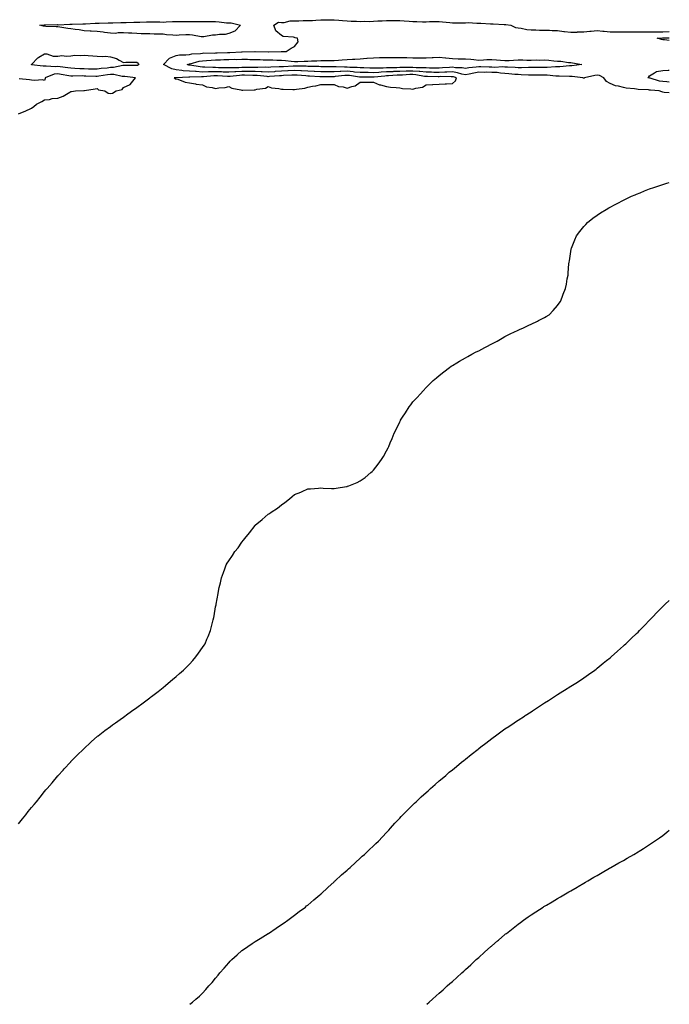
# Model space of a CAD drawing. Units: inches. Extents: x 986963 to 989603, y 7308458 to 7311098.
# Drawn here: x 989109 to 989603, y 7308458 to 7309206 of the extents above; entities that cross this region are included whole.
import ezdxf

# ---------------------------------------------------------------- set-up
doc = ezdxf.new("R2010")
doc.units = ezdxf.units.IN
doc.header["$MEASUREMENT"] = 0
doc.layers.add('Contour_98697308', color=7, linetype='Continuous', true_color=0x7b65df)

msp = doc.modelspace()

# ---------------------------------------------------------------- linework, layer by layer
at = {"layer": 'Contour_98697308'}
for points in [[(989268.05, 7309195.5, 3210), (989265.2, 7309194.77, 3210), (989261.03, 7309194.9, 3210), (989258.05, 7309194.42, 3210), (989255.75, 7309194.22, 3210), (989249.16, 7309193.03, 3210), (989248.05, 7309192.93, 3210), (989246.93, 7309193.04, 3210), (989240.55, 7309194.42, 3210), (989238.05, 7309194.63, 3210), (989235.46, 7309194.51, 3210), (989230.35, 7309194.22, 3210), (989228.05, 7309194.12, 3210), (989225.61, 7309194.36, 3210), (989220.79, 7309194.66, 3210), (989218.05, 7309194.98, 3210), (989214.94, 7309195.03, 3210), (989211.33, 7309195.2, 3210), (989208.05, 7309195.26, 3210), (989204.54, 7309195.43, 3210), (989201.53, 7309195.4, 3210), (989198.05, 7309195.58, 3210), (989194.23, 7309195.74, 3210), (989191.92, 7309195.79, 3210), (989188.05, 7309195.96, 3210), (989183.94, 7309196.03, 3210), (989181.83, 7309195.7, 3210), (989178.05, 7309195.78, 3210), (989173.62, 7309196.35, 3210), (989172.63, 7309196.5, 3210), (989168.05, 7309197.06, 3210), (989163.38, 7309197.25, 3210), (989162.56, 7309197.41, 3210), (989158.05, 7309197.66, 3210), (989154.4, 7309198.27, 3210), (989151.29, 7309198.68, 3210), (989148.05, 7309199.18, 3210), (989145.57, 7309199.44, 3210), (989139.52, 7309200.45, 3210), (989138.05, 7309200.62, 3210), (989136.76, 7309200.63, 3210), (989128.96, 7309201.01, 3210), (989128.05, 7309201.03, 3210), (989127.27, 7309201.14, 3210), (989124.42, 7309201.92, 3210), (989127.79, 7309202.18, 3210), (989128.05, 7309202.19, 3210), (989128.31, 7309202.18, 3210), (989137.66, 7309202.31, 3210), (989138.05, 7309202.29, 3210), (989138.42, 7309202.29, 3210), (989147.26, 7309202.71, 3210), (989148.05, 7309202.72, 3210), (989148.84, 7309202.71, 3210), (989156.97, 7309203, 3210), (989158.05, 7309202.99, 3210), (989159.14, 7309203.01, 3210), (989166.56, 7309203.41, 3210), (989168.05, 7309203.43, 3210), (989169.61, 7309203.48, 3210), (989176.28, 7309203.69, 3210), (989178.05, 7309203.75, 3210), (989179.76, 7309203.63, 3210), (989185.96, 7309204.01, 3210), (989188.05, 7309203.9, 3210), (989190.1, 7309203.97, 3210), (989195.87, 7309204.1, 3210), (989198.05, 7309204.19, 3210), (989200.34, 7309204.21, 3210), (989205.55, 7309204.42, 3210), (989208.05, 7309204.45, 3210), (989210.52, 7309204.39, 3210), (989215.61, 7309204.36, 3210), (989218.05, 7309204.31, 3210), (989220.53, 7309204.4, 3210), (989225.32, 7309204.65, 3210), (989228.05, 7309204.74, 3210), (989230.86, 7309204.73, 3210), (989235.31, 7309204.66, 3210), (989238.05, 7309204.66, 3210), (989240.8, 7309204.67, 3210), (989245.34, 7309204.63, 3210), (989248.05, 7309204.65, 3210), (989250.76, 7309204.63, 3210), (989255.34, 7309204.63, 3210), (989258.05, 7309204.61, 3210), (989260.61, 7309204.48, 3210), (989266.25, 7309203.72, 3210), (989268.05, 7309203.61, 3210), (989269.85, 7309203.72, 3210), (989276.88, 7309201.92, 3210), (989272.66, 7309197.31, 3210)], [(989198.05, 7309171.17, 3210), (989197.34, 7309171.21, 3210), (989188.72, 7309171.25, 3210), (989188.05, 7309171.29, 3210), (989187.42, 7309171.3, 3210), (989180.31, 7309169.66, 3210), (989178.05, 7309169.68, 3210), (989175.48, 7309169.35, 3210), (989171.02, 7309168.95, 3210), (989168.05, 7309168.53, 3210), (989164.72, 7309168.59, 3210), (989161.41, 7309168.56, 3210), (989158.05, 7309168.62, 3210), (989154.86, 7309168.73, 3210), (989150.88, 7309169.09, 3210), (989148.05, 7309169.2, 3210), (989145.68, 7309169.55, 3210), (989139.81, 7309170.16, 3210), (989138.05, 7309170.4, 3210), (989136.33, 7309170.2, 3210), (989129.09, 7309170.88, 3210), (989128.05, 7309170.68, 3210), (989126.88, 7309170.75, 3210), (989118.07, 7309171.9, 3210), (989118.05, 7309171.9, 3210), (989118.04, 7309171.91, 3210), (989117.96, 7309171.92, 3210), (989117.95, 7309172.02, 3210), (989118.05, 7309172.08, 3210), (989122.81, 7309177.16, 3210), (989123.7, 7309177.57, 3210), (989128.05, 7309180.1, 3210), (989129.77, 7309180.2, 3210), (989134.47, 7309178.34, 3210), (989138.05, 7309178.41, 3210), (989141.14, 7309178.83, 3210), (989144.54, 7309178.41, 3210), (989148.05, 7309178.71, 3210), (989150.96, 7309179.01, 3210), (989155.03, 7309178.9, 3210), (989158.05, 7309179.16, 3210), (989161.02, 7309178.95, 3210), (989164.69, 7309178.56, 3210), (989168.05, 7309178.37, 3210), (989171.86, 7309178.11, 3210), (989174.39, 7309178.26, 3210), (989178.05, 7309177.96, 3210), (989182.68, 7309176.55, 3210), (989184.61, 7309175.36, 3210), (989188.05, 7309173.65, 3210), (989189.84, 7309173.71, 3210), (989196.19, 7309173.78, 3210), (989198.05, 7309173.83, 3210), (989199.25, 7309173.12, 3210), (989199.54, 7309171.92, 3210), (989198.69, 7309171.28, 3210)], [(989528.05, 7309171.01, 3209), (989527.11, 7309170.98, 3209), (989519.63, 7309170.34, 3209), (989518.05, 7309170.29, 3209), (989516.44, 7309170.31, 3209), (989510.18, 7309169.79, 3209), (989508.05, 7309169.82, 3209), (989505.94, 7309169.81, 3209), (989500.3, 7309169.67, 3209), (989498.05, 7309169.65, 3209), (989495.81, 7309169.68, 3209), (989490.5, 7309169.47, 3209), (989488.05, 7309169.49, 3209), (989485.78, 7309169.65, 3209), (989480.04, 7309169.93, 3209), (989478.05, 7309170.07, 3209), (989476.32, 7309170.19, 3209), (989470.11, 7309169.86, 3209), (989468.05, 7309169.97, 3209), (989466.12, 7309169.99, 3209), (989459.76, 7309170.21, 3209), (989458.05, 7309170.23, 3209), (989456.06, 7309169.93, 3209), (989450.55, 7309169.42, 3209), (989448.05, 7309168.99, 3209), (989445.59, 7309169.46, 3209), (989440.39, 7309169.58, 3209), (989438.05, 7309169.92, 3209), (989435.96, 7309169.83, 3209), (989430.6, 7309169.37, 3209), (989428.05, 7309169.27, 3209), (989425.43, 7309169.3, 3209), (989420.62, 7309169.35, 3209), (989418.05, 7309169.38, 3209), (989415.74, 7309169.61, 3209), (989410.4, 7309169.57, 3209), (989408.05, 7309169.75, 3209), (989405.82, 7309169.69, 3209), (989400.23, 7309169.74, 3209), (989398.05, 7309169.67, 3209), (989395.73, 7309169.6, 3209), (989390.43, 7309169.54, 3209), (989388.05, 7309169.45, 3209), (989385.45, 7309169.32, 3209), (989380.64, 7309169.33, 3209), (989378.05, 7309169.2, 3209), (989375.36, 7309169.23, 3209), (989370.6, 7309169.37, 3209), (989368.05, 7309169.41, 3209), (989365.76, 7309169.63, 3209), (989360.15, 7309169.82, 3209), (989358.05, 7309170, 3209), (989356.06, 7309169.93, 3209), (989349.74, 7309170.23, 3209), (989348.05, 7309170.16, 3209), (989346.3, 7309170.17, 3209), (989339.62, 7309170.35, 3209), (989338.05, 7309170.36, 3209), (989336.55, 7309170.42, 3209), (989329.41, 7309170.56, 3209), (989328.05, 7309170.61, 3209), (989326.81, 7309170.68, 3209), (989319.16, 7309170.81, 3209), (989318.05, 7309170.87, 3209), (989316.93, 7309170.8, 3209), (989309.64, 7309170.33, 3209), (989308.05, 7309170.25, 3209), (989306.28, 7309170.15, 3209), (989300, 7309169.97, 3209), (989298.05, 7309169.86, 3209), (989296.07, 7309169.94, 3209), (989290.21, 7309169.76, 3209), (989288.05, 7309169.84, 3209), (989285.98, 7309169.85, 3209), (989280.26, 7309169.71, 3209), (989278.05, 7309169.72, 3209), (989275.72, 7309169.59, 3209), (989270.39, 7309169.58, 3209), (989268.05, 7309169.42, 3209), (989265.66, 7309169.53, 3209), (989260.35, 7309169.62, 3209), (989258.05, 7309169.7, 3209), (989255.8, 7309169.67, 3209), (989249.9, 7309170.07, 3209), (989248.05, 7309170.05, 3209), (989246.29, 7309170.16, 3209), (989238.39, 7309171.58, 3209), (989238.05, 7309171.61, 3209), (989237.76, 7309171.63, 3209), (989236.49, 7309171.92, 3209), (989237.62, 7309172.35, 3209), (989238.05, 7309172.42, 3209), (989238.67, 7309172.54, 3209), (989245.51, 7309174.46, 3209), (989248.05, 7309174.87, 3209), (989251.17, 7309175.04, 3209), (989254.56, 7309175.41, 3209), (989258.05, 7309175.57, 3209), (989261.8, 7309175.67, 3209), (989264.23, 7309175.74, 3209), (989268.05, 7309175.85, 3209), (989272.09, 7309175.96, 3209), (989274.02, 7309175.95, 3209), (989278.05, 7309176.07, 3209), (989282.16, 7309176.03, 3209), (989284.03, 7309175.94, 3209), (989288.05, 7309175.9, 3209), (989291.92, 7309175.79, 3209), (989294.31, 7309175.66, 3209), (989298.05, 7309175.54, 3209), (989301.59, 7309175.46, 3209), (989304.68, 7309175.29, 3209), (989308.05, 7309175.21, 3209), (989311.18, 7309175.05, 3209), (989315.5, 7309174.47, 3209), (989318.05, 7309174.32, 3209), (989320.48, 7309174.35, 3209), (989325.44, 7309174.53, 3209), (989328.05, 7309174.57, 3209), (989330.83, 7309174.7, 3209), (989335.09, 7309174.88, 3209), (989338.05, 7309175.03, 3209), (989341.14, 7309175.01, 3209), (989344.8, 7309175.17, 3209), (989348.05, 7309175.15, 3209), (989351.48, 7309175.35, 3209), (989354.36, 7309175.61, 3209), (989358.05, 7309175.81, 3209), (989362.18, 7309176.05, 3209), (989363.81, 7309176.16, 3209), (989368.05, 7309176.41, 3209), (989372.91, 7309176.78, 3209), (989373.18, 7309176.79, 3209), (989378.05, 7309177.18, 3209), (989382.73, 7309177.24, 3209), (989383.39, 7309177.26, 3209), (989388.05, 7309177.32, 3209), (989392.6, 7309177.37, 3209), (989393.54, 7309177.41, 3209), (989398.05, 7309177.46, 3209), (989402.67, 7309177.3, 3209), (989403.37, 7309177.24, 3209), (989408.05, 7309177.11, 3209), (989412.88, 7309177.09, 3209), (989413.23, 7309177.1, 3209), (989418.05, 7309177.09, 3209), (989422.71, 7309177.26, 3209), (989423.43, 7309177.3, 3209), (989428.05, 7309177.49, 3209), (989432.94, 7309177.03, 3209), (989433.16, 7309177.03, 3209), (989438.05, 7309176.49, 3209), (989442.51, 7309176.38, 3209), (989443.55, 7309176.42, 3209), (989448.05, 7309176.32, 3209), (989452.18, 7309176.05, 3209), (989454.26, 7309175.71, 3209), (989458.05, 7309175.41, 3209), (989461.65, 7309175.52, 3209), (989464.25, 7309175.72, 3209), (989468.05, 7309175.83, 3209), (989471.68, 7309175.55, 3209), (989474.71, 7309175.26, 3209), (989478.05, 7309175, 3209), (989481.32, 7309175.19, 3209), (989484.53, 7309175.44, 3209), (989488.05, 7309175.63, 3209), (989491.71, 7309175.58, 3209), (989494.56, 7309175.41, 3209), (989498.05, 7309175.37, 3209), (989501.65, 7309175.52, 3209), (989504.56, 7309175.41, 3209), (989508.05, 7309175.58, 3209), (989511.49, 7309175.36, 3209), (989515.12, 7309174.85, 3209), (989518.05, 7309174.63, 3209), (989520.59, 7309174.46, 3209), (989526.35, 7309173.62, 3209), (989528.05, 7309173.49, 3209), (989529.42, 7309173.29, 3209), (989536.55, 7309171.92, 3209), (989528.96, 7309171.01, 3209)], [(989438.05, 7309157.55, 3211), (989440.38, 7309159.59, 3211), (989441.18, 7309161.92, 3211), (989438.78, 7309162.65, 3211), (989438.05, 7309162.76, 3211), (989437.24, 7309162.73, 3211), (989428.92, 7309162.79, 3211), (989428.05, 7309162.76, 3211), (989427.2, 7309162.77, 3211), (989419.02, 7309162.89, 3211), (989418.05, 7309162.9, 3211), (989416.97, 7309163, 3211), (989410.33, 7309164.2, 3211), (989408.05, 7309164.37, 3211), (989405.66, 7309164.31, 3211), (989400.07, 7309163.94, 3211), (989398.05, 7309163.88, 3211), (989396.16, 7309163.81, 3211), (989389.51, 7309163.38, 3211), (989388.05, 7309163.33, 3211), (989386.71, 7309163.26, 3211), (989378.53, 7309162.4, 3211), (989378.05, 7309162.37, 3211), (989377.59, 7309162.38, 3211), (989368.53, 7309162.4, 3211), (989368.05, 7309162.4, 3211), (989367.51, 7309162.46, 3211), (989359.71, 7309163.58, 3211), (989358.05, 7309163.72, 3211), (989356.3, 7309163.67, 3211), (989348.94, 7309162.81, 3211), (989348.05, 7309162.78, 3211), (989347.19, 7309162.78, 3211), (989338.82, 7309162.69, 3211), (989338.05, 7309162.69, 3211), (989337.24, 7309162.73, 3211), (989329.34, 7309163.21, 3211), (989328.05, 7309163.26, 3211), (989326.64, 7309163.33, 3211), (989320.01, 7309163.88, 3211), (989318.05, 7309163.98, 3211), (989316.1, 7309163.87, 3211), (989309.73, 7309163.6, 3211), (989308.05, 7309163.51, 3211), (989306.54, 7309163.43, 3211), (989298.96, 7309162.83, 3211), (989298.05, 7309162.78, 3211), (989297.16, 7309162.81, 3211), (989289.71, 7309163.58, 3211), (989288.05, 7309163.64, 3211), (989286.32, 7309163.65, 3211), (989279.96, 7309163.83, 3211), (989278.05, 7309163.83, 3211), (989276.23, 7309163.74, 3211), (989268.99, 7309162.86, 3211), (989268.05, 7309162.79, 3211), (989267.14, 7309162.83, 3211), (989259.46, 7309163.33, 3211), (989258.05, 7309163.38, 3211), (989256.6, 7309163.37, 3211), (989248.73, 7309162.6, 3211), (989248.05, 7309162.59, 3211), (989247.34, 7309162.63, 3211), (989238.41, 7309162.28, 3211), (989238.05, 7309162.31, 3211), (989237.62, 7309162.35, 3211), (989228.13, 7309162, 3211), (989228.05, 7309162, 3211), (989227.95, 7309162.02, 3211), (989226.56, 7309161.92, 3211), (989227.37, 7309161.24, 3211), (989228.05, 7309161.07, 3211), (989229.18, 7309160.79, 3211), (989234.81, 7309158.68, 3211), (989238.05, 7309158.08, 3211), (989242.74, 7309157.23, 3211), (989243.21, 7309157.08, 3211), (989248.05, 7309156.48, 3211), (989251.11, 7309154.98, 3211), (989255.39, 7309154.58, 3211), (989258.05, 7309153.82, 3211), (989260.43, 7309154.3, 3211), (989265.34, 7309154.63, 3211), (989268.05, 7309155.43, 3211), (989270.24, 7309154.11, 3211), (989277.15, 7309152.82, 3211), (989278.05, 7309152.5, 3211), (989278.67, 7309152.55, 3211), (989287.23, 7309152.74, 3211), (989288.05, 7309152.81, 3211), (989289.34, 7309153.21, 3211), (989295.89, 7309154.08, 3211), (989298.05, 7309155.21, 3211), (989300.45, 7309154.32, 3211), (989306.1, 7309153.87, 3211), (989308.05, 7309153.39, 3211), (989309.37, 7309153.24, 3211), (989316.82, 7309153.15, 3211), (989318.05, 7309153.02, 3211), (989319.49, 7309153.36, 3211), (989325.84, 7309154.13, 3211), (989328.05, 7309154.79, 3211), (989331.69, 7309155.56, 3211), (989334.11, 7309155.86, 3211), (989338.05, 7309156.91, 3211), (989342.96, 7309156.83, 3211), (989343.13, 7309156.84, 3211), (989348.05, 7309156.76, 3211), (989351.41, 7309155.28, 3211), (989355.03, 7309154.94, 3211), (989358.05, 7309154.13, 3211), (989361.53, 7309155.4, 3211), (989364.11, 7309155.86, 3211), (989368.05, 7309158.49, 3211), (989371.38, 7309158.59, 3211), (989374.76, 7309158.63, 3211), (989378.05, 7309158.73, 3211), (989382.72, 7309156.59, 3211), (989383.45, 7309156.52, 3211), (989388.05, 7309155.25, 3211), (989390.88, 7309154.75, 3211), (989395.37, 7309154.6, 3211), (989398.05, 7309154.23, 3211), (989400.04, 7309153.91, 3211), (989406.39, 7309153.58, 3211), (989408.05, 7309153.36, 3211), (989410.22, 7309154.09, 3211), (989415.23, 7309154.74, 3211), (989418.05, 7309156.55, 3211), (989422.94, 7309156.81, 3211), (989423.16, 7309156.81, 3211), (989428.05, 7309157.1, 3211), (989432.66, 7309157.31, 3211), (989433.48, 7309157.35, 3211)]]:
    msp.add_polyline3d(points, close=True, dxfattribs=at)
for points in [[(989603, 7309150.54, 3210), (989599.09, 7309150.88, 3210), (989598.05, 7309150.99, 3210), (989597.29, 7309151.16, 3210), (989595.38, 7309151.92, 3210), (989588.65, 7309152.52, 3210), (989588.05, 7309152.65, 3210), (989587.24, 7309152.73, 3210), (989579.23, 7309153.1, 3210), (989578.05, 7309153.24, 3210), (989576.42, 7309153.55, 3210), (989570.24, 7309154.11, 3210), (989568.05, 7309154.65, 3210), (989564.29, 7309155.68, 3210), (989562.06, 7309155.93, 3210), (989558.05, 7309157.64, 3210), (989555.29, 7309159.16, 3210), (989553.27, 7309161.92, 3210), (989549.81, 7309163.68, 3210), (989548.05, 7309163.89, 3210), (989546.31, 7309163.66, 3210), (989538.61, 7309161.92, 3210), (989538.31, 7309161.66, 3210), (989538.05, 7309161.58, 3210), (989537.79, 7309161.66, 3210), (989537.19, 7309161.92, 3210), (989529.15, 7309163.02, 3210), (989528.05, 7309163.03, 3210), (989526.98, 7309162.99, 3210), (989519.3, 7309163.17, 3210), (989518.05, 7309163.14, 3210), (989516.82, 7309163.15, 3210), (989510, 7309163.87, 3210), (989508.05, 7309163.89, 3210), (989506.09, 7309163.88, 3210), (989500.08, 7309163.95, 3210), (989498.05, 7309163.94, 3210), (989496.01, 7309163.96, 3210), (989490.43, 7309164.3, 3210), (989488.05, 7309164.32, 3210), (989485.45, 7309164.52, 3210), (989481.09, 7309164.96, 3210), (989478.05, 7309165.17, 3210), (989474.56, 7309165.41, 3210), (989471.98, 7309165.85, 3210), (989468.05, 7309166.05, 3210), (989463.89, 7309166.08, 3210), (989462.18, 7309166.05, 3210), (989458.05, 7309166.08, 3210), (989454.43, 7309165.54, 3210), (989450.85, 7309164.72, 3210), (989448.05, 7309164.23, 3210), (989445.19, 7309164.78, 3210), (989441.91, 7309165.78, 3210), (989438.05, 7309166.33, 3210), (989433.81, 7309166.16, 3210), (989432.31, 7309166.18, 3210), (989428.05, 7309166.01, 3210), (989423.91, 7309166.06, 3210), (989422.22, 7309166.09, 3210), (989418.05, 7309166.14, 3210), (989413.38, 7309166.59, 3210), (989412.82, 7309166.69, 3210), (989408.05, 7309167.07, 3210), (989403.06, 7309166.93, 3210), (989403.04, 7309166.93, 3210), (989398.05, 7309166.78, 3210), (989393.36, 7309166.61, 3210), (989392.7, 7309166.57, 3210), (989388.05, 7309166.39, 3210), (989383.79, 7309166.18, 3210), (989382.13, 7309166, 3210), (989378.05, 7309165.79, 3210), (989374.12, 7309165.85, 3210), (989371.98, 7309165.85, 3210), (989368.05, 7309165.9, 3210), (989363.65, 7309166.32, 3210), (989362.6, 7309166.47, 3210), (989358.05, 7309166.86, 3210), (989353.26, 7309166.71, 3210), (989352.78, 7309166.65, 3210), (989348.05, 7309166.47, 3210), (989343.47, 7309166.5, 3210), (989342.62, 7309166.49, 3210), (989338.05, 7309166.53, 3210), (989333.25, 7309166.72, 3210), (989332.87, 7309166.74, 3210), (989328.05, 7309166.94, 3210), (989323.31, 7309167.18, 3210), (989322.78, 7309167.19, 3210), (989318.05, 7309167.42, 3210), (989313.29, 7309167.16, 3210), (989312.84, 7309167.13, 3210), (989308.05, 7309166.88, 3210), (989303.34, 7309166.63, 3210), (989302.71, 7309166.58, 3210), (989298.05, 7309166.31, 3210), (989293.47, 7309166.5, 3210), (989292.71, 7309166.58, 3210), (989288.05, 7309166.74, 3210), (989283.22, 7309166.75, 3210), (989282.89, 7309166.76, 3210), (989278.05, 7309166.78, 3210), (989273.46, 7309166.51, 3210), (989272.53, 7309166.4, 3210), (989268.05, 7309166.11, 3210), (989263.67, 7309166.3, 3210), (989262.49, 7309166.36, 3210), (989258.05, 7309166.55, 3210), (989253.49, 7309166.48, 3210), (989252.52, 7309166.39, 3210), (989248.05, 7309166.31, 3210), (989243.35, 7309166.62, 3210), (989242.72, 7309166.59, 3210), (989238.05, 7309166.96, 3210), (989233.47, 7309167.34, 3210), (989232.38, 7309167.59, 3210), (989228.05, 7309168.07, 3210), (989224.77, 7309168.64, 3210), (989218.44, 7309171.92, 3210), (989222.74, 7309176.61, 3210), (989223.02, 7309176.95, 3210), (989223.08, 7309176.95, 3210), (989228.05, 7309178.75, 3210), (989230.64, 7309179.33, 3210), (989235.41, 7309179.28, 3210), (989238.05, 7309179.68, 3210), (989239.92, 7309180.05, 3210), (989246.64, 7309180.51, 3210), (989248.05, 7309180.74, 3210), (989249.17, 7309180.8, 3210), (989256.86, 7309180.73, 3210), (989258.05, 7309180.79, 3210), (989259.15, 7309180.82, 3210), (989267.16, 7309181.03, 3210), (989268.05, 7309181.06, 3210), (989268.89, 7309181.08, 3210), (989277.75, 7309181.62, 3210), (989278.05, 7309181.63, 3210), (989278.34, 7309181.63, 3210), (989287.96, 7309181.83, 3210), (989288.14, 7309181.83, 3210), (989297.89, 7309181.76, 3210), (989298.05, 7309181.76, 3210), (989298.22, 7309181.75, 3210), (989307.95, 7309181.82, 3210), (989308.05, 7309181.82, 3210), (989308.15, 7309181.82, 3210), (989311.74, 7309181.92, 3210), (989315.47, 7309184.5, 3210), (989318.05, 7309185.82, 3210), (989320.83, 7309189.14, 3210), (989320.41, 7309191.92, 3210), (989318.52, 7309192.39, 3210), (989318.05, 7309192.5, 3210), (989317.2, 7309192.77, 3210), (989309.31, 7309193.18, 3210), (989308.05, 7309194.07, 3210), (989303.86, 7309197.73, 3210), (989302.26, 7309201.92, 3210), (989305.89, 7309204.08, 3210), (989308.05, 7309204.01, 3210), (989310.13, 7309204, 3210), (989314.78, 7309205.19, 3210), (989318.05, 7309205.18, 3210), (989321.28, 7309205.15, 3210), (989324.57, 7309205.4, 3210), (989328.05, 7309205.37, 3210), (989331.6, 7309205.47, 3210), (989334.16, 7309205.81, 3210), (989338.05, 7309205.9, 3210), (989342.13, 7309206, 3210), (989344.01, 7309205.96, 3210), (989348.05, 7309206.07, 3210), (989351.74, 7309205.61, 3210), (989354.44, 7309205.53, 3210), (989358.05, 7309205.16, 3210), (989361.13, 7309205, 3210), (989365.05, 7309204.92, 3210), (989368.05, 7309204.77, 3210), (989371.1, 7309204.97, 3210), (989375.16, 7309204.81, 3210), (989378.05, 7309205.05, 3210), (989381.35, 7309205.22, 3210), (989384.78, 7309205.19, 3210), (989388.05, 7309205.37, 3210), (989391.48, 7309205.35, 3210), (989394.57, 7309205.4, 3210), (989398.05, 7309205.38, 3210), (989401.43, 7309205.3, 3210), (989405.07, 7309204.9, 3210), (989408.05, 7309204.82, 3210), (989410.93, 7309204.8, 3210), (989415.41, 7309204.56, 3210), (989418.05, 7309204.54, 3210), (989420.75, 7309204.62, 3210), (989425.36, 7309204.61, 3210), (989428.05, 7309204.68, 3210), (989430.65, 7309204.52, 3210), (989436.15, 7309203.82, 3210), (989438.05, 7309203.69, 3210), (989439.79, 7309203.66, 3210), (989446.21, 7309203.76, 3210), (989448.05, 7309203.73, 3210), (989449.97, 7309203.84, 3210), (989456.61, 7309203.36, 3210), (989458.05, 7309203.47, 3210), (989459.59, 7309203.46, 3210), (989466.93, 7309203.04, 3210), (989468.05, 7309203.03, 3210), (989469.1, 7309202.97, 3210), (989477.5, 7309202.47, 3210), (989478.05, 7309202.44, 3210), (989478.64, 7309202.51, 3210), (989482.39, 7309201.92, 3210), (989486.16, 7309200.03, 3210), (989488.05, 7309199.85, 3210), (989490.28, 7309199.69, 3210), (989494.76, 7309198.63, 3210), (989498.05, 7309198.46, 3210), (989501.59, 7309198.38, 3210), (989504.29, 7309198.16, 3210), (989508.05, 7309198.08, 3210), (989511.9, 7309198.07, 3210), (989513.97, 7309197.84, 3210), (989518.05, 7309197.84, 3210), (989522.81, 7309197.16, 3210), (989523.19, 7309197.06, 3210), (989528.05, 7309196.57, 3210), (989532.83, 7309196.7, 3210), (989533.25, 7309196.72, 3210), (989538.05, 7309196.85, 3210), (989542.64, 7309197.33, 3210), (989543.48, 7309197.35, 3210), (989548.05, 7309197.76, 3210), (989552.57, 7309197.4, 3210), (989553.44, 7309197.31, 3210), (989558.05, 7309196.96, 3210), (989563.01, 7309196.96, 3210), (989563.08, 7309196.95, 3210), (989568.05, 7309196.95, 3210), (989572.99, 7309196.86, 3210), (989573.11, 7309196.86, 3210), (989578.05, 7309196.77, 3210), (989582.89, 7309196.76, 3210), (989583.19, 7309196.78, 3210), (989588.05, 7309196.77, 3210), (989592.92, 7309196.79, 3210), (989593.17, 7309196.8, 3210), (989598.05, 7309196.82, 3210), (989602.87, 7309197.1, 3210), (989603, 7309197.11, 3210)], [(989603, 7309190.22, 3209), (989599.28, 7309190.69, 3209), (989598.05, 7309190.86, 3209), (989597.14, 7309191.01, 3209), (989593.85, 7309191.92, 3209), (989597.8, 7309192.17, 3209), (989598.05, 7309192.17, 3209), (989598.32, 7309192.19, 3209), (989603, 7309192.34, 3209)], [(989603, 7309158.69, 3209), (989601.13, 7309158.84, 3209), (989598.05, 7309159.01, 3209), (989595.58, 7309159.45, 3209), (989588.32, 7309161.65, 3209), (989588.05, 7309161.71, 3209), (989587.85, 7309161.72, 3209), (989586.71, 7309161.92, 3209), (989587.37, 7309162.6, 3209), (989588.05, 7309163.37, 3209), (989591.77, 7309165.64, 3209), (989593.15, 7309166.82, 3209), (989598.05, 7309167.51, 3209), (989602.18, 7309167.79, 3209), (989603, 7309167.77, 3209)], [(989108.05, 7309134.61, 3211), (989112.52, 7309136.39, 3211), (989113.29, 7309136.68, 3211), (989118.05, 7309138.78, 3211), (989119.87, 7309140.1, 3211), (989121.88, 7309141.92, 3211), (989125.96, 7309144.01, 3211), (989128.05, 7309145.07, 3211), (989131.63, 7309145.5, 3211), (989133.77, 7309146.2, 3211), (989138.05, 7309146.49, 3211), (989142.11, 7309147.86, 3211), (989147.12, 7309150.99, 3211), (989148.05, 7309151.48, 3211), (989148.43, 7309151.54, 3211), (989151.38, 7309151.92, 3211), (989157.73, 7309152.24, 3211), (989158.05, 7309152.23, 3211), (989158.45, 7309152.32, 3211), (989166.55, 7309153.42, 3211), (989168.05, 7309153.84, 3211), (989169.03, 7309152.9, 3211), (989173.69, 7309151.92, 3211), (989176.44, 7309150.31, 3211), (989178.05, 7309149.96, 3211), (989179.63, 7309150.34, 3211), (989182.41, 7309151.92, 3211), (989187, 7309152.97, 3211), (989188.05, 7309154.52, 3211), (989193.03, 7309156.94, 3211), (989197.04, 7309161.92, 3211), (989188.97, 7309162.84, 3211), (989188.05, 7309162.89, 3211), (989187.07, 7309162.9, 3211), (989180.63, 7309164.5, 3211), (989178.05, 7309164.52, 3211), (989175.76, 7309164.21, 3211), (989169.17, 7309163.04, 3211), (989168.05, 7309162.89, 3211), (989167.06, 7309162.91, 3211), (989159.4, 7309163.27, 3211), (989158.05, 7309163.29, 3211), (989156.63, 7309163.34, 3211), (989149.35, 7309163.22, 3211), (989148.05, 7309163.28, 3211), (989146.47, 7309163.5, 3211), (989140.67, 7309164.54, 3211), (989138.05, 7309164.89, 3211), (989135.38, 7309164.59, 3211), (989128.33, 7309161.92, 3211), (989128.49, 7309161.48, 3211), (989128.05, 7309159.87, 3211), (989126.39, 7309160.26, 3211), (989120.2, 7309159.77, 3211), (989118.05, 7309160.06, 3211), (989116.42, 7309160.29, 3211), (989108.76, 7309161.21, 3211)], [(989108.05, 7308595.1, 3210), (989111.09, 7308598.88, 3210), (989113.64, 7308601.92, 3210), (989115.58, 7308604.39, 3210), (989118.05, 7308607.43, 3210), (989120.05, 7308609.92, 3210), (989121.72, 7308611.92, 3210), (989124.53, 7308615.44, 3210), (989128.05, 7308619.67, 3210), (989129.05, 7308620.92, 3210), (989129.93, 7308621.92, 3210), (989133.67, 7308626.3, 3210), (989138.05, 7308631.47, 3210), (989138.26, 7308631.71, 3210), (989138.43, 7308631.92, 3210), (989142.05, 7308635.92, 3210), (989143, 7308636.97, 3210), (989147.65, 7308641.92, 3210), (989147.84, 7308642.13, 3210), (989148.05, 7308642.35, 3210), (989152.74, 7308647.23, 3210), (989157.62, 7308651.92, 3210), (989157.84, 7308652.13, 3210), (989158.05, 7308652.32, 3210), (989163, 7308656.97, 3210), (989163.76, 7308657.63, 3210), (989168.05, 7308661.37, 3210), (989168.34, 7308661.63, 3210), (989168.69, 7308661.92, 3210), (989173.91, 7308666.06, 3210), (989178.05, 7308669.17, 3210), (989179.62, 7308670.35, 3210), (989181.89, 7308671.92, 3210), (989185.5, 7308674.47, 3210), (989188.05, 7308676.23, 3210), (989191.29, 7308678.68, 3210), (989195.82, 7308681.92, 3210), (989197.13, 7308682.84, 3210), (989198.05, 7308683.48, 3210), (989202.91, 7308687.06, 3210), (989204.05, 7308687.92, 3210), (989208.05, 7308690.95, 3210), (989208.59, 7308691.38, 3210), (989209.3, 7308691.92, 3210), (989214.23, 7308695.74, 3210), (989218.05, 7308698.75, 3210), (989219.83, 7308700.14, 3210), (989222.07, 7308701.92, 3210), (989225.32, 7308704.65, 3210), (989228.05, 7308706.96, 3210), (989230.69, 7308709.28, 3210), (989233.64, 7308711.92, 3210), (989235.84, 7308714.13, 3210), (989238.05, 7308716.46, 3210), (989240.7, 7308719.27, 3210), (989243, 7308721.92, 3210), (989245.12, 7308724.85, 3210), (989248.05, 7308729.16, 3210), (989249.2, 7308730.77, 3210), (989249.99, 7308731.92, 3210), (989251.44, 7308735.31, 3210), (989252.44, 7308737.53, 3210), (989254.2, 7308741.92, 3210), (989255.01, 7308744.96, 3210), (989256.2, 7308750.07, 3210), (989256.68, 7308751.92, 3210), (989256.89, 7308753.08, 3210), (989258.05, 7308760.02, 3210), (989258.35, 7308761.62, 3210), (989258.4, 7308761.92, 3210), (989259.89, 7308770.08, 3210), (989260.23, 7308771.92, 3210), (989260.82, 7308774.69, 3210), (989261.64, 7308778.33, 3210), (989262.44, 7308781.92, 3210), (989263.99, 7308785.98, 3210), (989265.02, 7308788.89, 3210), (989266.09, 7308791.92, 3210), (989266.87, 7308793.1, 3210), (989268.05, 7308794.99, 3210), (989270.87, 7308799.1, 3210), (989272.65, 7308801.92, 3210), (989275.06, 7308804.91, 3210), (989278.05, 7308809.19, 3210), (989279.27, 7308810.7, 3210), (989280.18, 7308811.92, 3210), (989283.75, 7308816.22, 3210), (989288.05, 7308821.8, 3210), (989288.17, 7308821.92, 3210), (989293.54, 7308826.43, 3210), (989298.05, 7308830.49, 3210), (989298.95, 7308831.02, 3210), (989300.34, 7308831.92, 3210), (989304.99, 7308834.98, 3210), (989308.05, 7308837.45, 3210), (989310.73, 7308839.24, 3210), (989314.09, 7308841.92, 3210), (989316.23, 7308843.74, 3210), (989318.05, 7308845.4, 3210), (989322.75, 7308847.22, 3210), (989323.84, 7308847.71, 3210), (989328.05, 7308849.61, 3210), (989330.28, 7308849.69, 3210), (989336.27, 7308850.14, 3210), (989338.05, 7308850.28, 3210), (989339.77, 7308850.2, 3210), (989346.14, 7308850.01, 3210), (989348.05, 7308849.89, 3210), (989349.81, 7308850.16, 3210), (989357.49, 7308851.36, 3210), (989358.05, 7308851.44, 3210), (989358.39, 7308851.58, 3210), (989359.3, 7308851.92, 3210), (989365.55, 7308854.42, 3210), (989368.05, 7308855.67, 3210), (989371.62, 7308858.35, 3210), (989376.01, 7308861.92, 3210), (989377.07, 7308862.9, 3210), (989378.05, 7308863.92, 3210), (989381.58, 7308868.39, 3210), (989384.26, 7308871.92, 3210), (989385.76, 7308874.21, 3210), (989388.05, 7308878.39, 3210), (989389.18, 7308880.79, 3210), (989389.61, 7308881.92, 3210), (989390.77, 7308884.64, 3210), (989392.2, 7308887.77, 3210), (989393.81, 7308891.92, 3210), (989395.33, 7308894.64, 3210), (989398.05, 7308900.49, 3210), (989398.52, 7308901.45, 3210), (989398.73, 7308901.92, 3210), (989400.19, 7308904.06, 3210), (989402.51, 7308907.46, 3210), (989405.31, 7308911.92, 3210), (989406.47, 7308913.5, 3210), (989408.05, 7308915.65, 3210), (989411.1, 7308918.87, 3210), (989413.8, 7308921.92, 3210), (989415.83, 7308924.14, 3210), (989418.05, 7308926.55, 3210), (989420.77, 7308929.2, 3210), (989423.51, 7308931.92, 3210), (989425.91, 7308934.06, 3210), (989428.05, 7308935.72, 3210), (989431.45, 7308938.52, 3210), (989435.95, 7308941.92, 3210), (989437.21, 7308942.76, 3210), (989438.05, 7308943.23, 3210), (989441.47, 7308945.34, 3210), (989443.39, 7308946.58, 3210), (989448.05, 7308949.12, 3210), (989449.79, 7308950.18, 3210), (989452.89, 7308951.92, 3210), (989456.24, 7308953.73, 3210), (989458.05, 7308954.56, 3210), (989462.84, 7308957.13, 3210), (989463.66, 7308957.53, 3210), (989468.05, 7308959.74, 3210), (989469.46, 7308960.51, 3210), (989472.02, 7308961.92, 3210), (989475.85, 7308964.12, 3210), (989478.05, 7308965.28, 3210), (989482.44, 7308967.53, 3210), (989484.82, 7308968.69, 3210), (989488.05, 7308970.29, 3210), (989489.19, 7308970.78, 3210), (989492.05, 7308971.92, 3210), (989496.11, 7308973.86, 3210), (989498.05, 7308974.84, 3210), (989502.86, 7308977.11, 3210), (989503.63, 7308977.5, 3210), (989508.05, 7308979.77, 3210), (989509.44, 7308980.53, 3210), (989511.59, 7308981.92, 3210), (989514.77, 7308985.2, 3210), (989518.05, 7308988.92, 3210), (989519.36, 7308990.61, 3210), (989520.28, 7308991.92, 3210), (989521.51, 7308995.38, 3210), (989522.39, 7308997.58, 3210), (989524.03, 7309001.92, 3210), (989524.75, 7309005.22, 3210), (989525.42, 7309009.29, 3210), (989525.97, 7309011.92, 3210), (989526.19, 7309013.78, 3210), (989526.66, 7309020.53, 3210), (989526.84, 7309021.92, 3210), (989527.03, 7309022.94, 3210), (989528.05, 7309030.05, 3210), (989528.27, 7309031.7, 3210), (989528.3, 7309031.92, 3210), (989528.51, 7309032.38, 3210), (989531.22, 7309038.75, 3210), (989532.53, 7309041.92, 3210), (989534.94, 7309045.03, 3210), (989538.05, 7309048.95, 3210), (989539.45, 7309050.52, 3210), (989540.73, 7309051.92, 3210), (989544.81, 7309055.16, 3210), (989548.05, 7309057.65, 3210), (989550.67, 7309059.3, 3210), (989554.92, 7309061.92, 3210), (989556.91, 7309063.06, 3210), (989558.05, 7309063.7, 3210), (989561.72, 7309065.59, 3210), (989563.46, 7309066.51, 3210), (989568.05, 7309068.88, 3210), (989570.07, 7309069.9, 3210), (989574.34, 7309071.92, 3210), (989576.95, 7309073.02, 3210), (989578.05, 7309073.49, 3210), (989580.71, 7309074.58, 3210), (989584.05, 7309075.92, 3210), (989588.05, 7309077.56, 3210), (989591.34, 7309078.63, 3210), (989596.54, 7309080.41, 3210), (989598.05, 7309080.92, 3210), (989598.82, 7309081.15, 3210), (989601.13, 7309081.92, 3210), (989603, 7309082.48, 3210)], [(989238.55, 7308458, 3209), (989240.39, 7308459.58, 3209), (989243.09, 7308461.92, 3209), (989245.72, 7308464.25, 3209), (989248.05, 7308466.37, 3209), (989250.67, 7308469.3, 3209), (989252.95, 7308471.92, 3209), (989255.34, 7308474.63, 3209), (989258.05, 7308477.76, 3209), (989259.91, 7308480.06, 3209), (989261.34, 7308481.92, 3209), (989264.43, 7308485.54, 3209), (989268.05, 7308489.57, 3209), (989269.2, 7308490.77, 3209), (989270.34, 7308491.92, 3209), (989274.35, 7308495.62, 3209), (989278.05, 7308498.76, 3209), (989279.89, 7308500.08, 3209), (989282.42, 7308501.92, 3209), (989285.73, 7308504.24, 3209), (989288.05, 7308505.82, 3209), (989291.88, 7308508.09, 3209), (989297.9, 7308511.77, 3209), (989298.05, 7308511.86, 3209), (989298.09, 7308511.88, 3209), (989298.15, 7308511.92, 3209), (989304.09, 7308515.88, 3209), (989308.05, 7308518.58, 3209), (989310.04, 7308519.93, 3209), (989313, 7308521.92, 3209), (989315.86, 7308524.11, 3209), (989318.05, 7308525.79, 3209), (989321.56, 7308528.41, 3209), (989326.31, 7308531.92, 3209), (989327.25, 7308532.72, 3209), (989328.05, 7308533.38, 3209), (989332.65, 7308537.32, 3209), (989337.34, 7308541.21, 3209), (989338.05, 7308541.8, 3209), (989338.12, 7308541.85, 3209), (989338.2, 7308541.92, 3209), (989343.24, 7308546.73, 3209), (989348.05, 7308551.04, 3209), (989348.51, 7308551.46, 3209), (989349.04, 7308551.92, 3209), (989353.71, 7308556.26, 3209), (989358.05, 7308559.98, 3209), (989359.07, 7308560.9, 3209), (989360.23, 7308561.92, 3209), (989364.29, 7308565.68, 3209), (989368.05, 7308569.04, 3209), (989369.51, 7308570.46, 3209), (989371.13, 7308571.92, 3209), (989374.7, 7308575.27, 3209), (989378.05, 7308578.29, 3209), (989379.89, 7308580.08, 3209), (989381.87, 7308581.92, 3209), (989384.82, 7308585.15, 3209), (989388.05, 7308588.5, 3209), (989389.65, 7308590.32, 3209), (989391.12, 7308591.92, 3209), (989394.41, 7308595.56, 3209), (989398.05, 7308599.46, 3209), (989399.22, 7308600.75, 3209), (989400.34, 7308601.92, 3209), (989404.14, 7308605.83, 3209), (989408.05, 7308609.6, 3209), (989409.22, 7308610.75, 3209), (989410.48, 7308611.92, 3209), (989414.4, 7308615.57, 3209), (989418.05, 7308618.81, 3209), (989419.68, 7308620.29, 3209), (989421.53, 7308621.92, 3209), (989424.97, 7308625, 3209), (989428.05, 7308627.67, 3209), (989430.32, 7308629.65, 3209), (989432.98, 7308631.92, 3209), (989435.72, 7308634.25, 3209), (989438.05, 7308636.18, 3209), (989441.18, 7308638.79, 3209), (989445.08, 7308641.92, 3209), (989446.71, 7308643.26, 3209), (989448.05, 7308644.32, 3209), (989452.28, 7308647.69, 3209), (989457.59, 7308651.92, 3209), (989458.05, 7308652.29, 3209), (989459.66, 7308653.53, 3209), (989463.48, 7308656.49, 3209), (989468.05, 7308660, 3209), (989469.16, 7308660.81, 3209), (989470.72, 7308661.92, 3209), (989474.96, 7308665.01, 3209), (989478.05, 7308667.22, 3209), (989480.85, 7308669.12, 3209), (989485.01, 7308671.92, 3209), (989486.84, 7308673.13, 3209), (989488.05, 7308673.93, 3209), (989492.95, 7308677.02, 3209), (989493.51, 7308677.38, 3209), (989498.05, 7308680.32, 3209), (989499.03, 7308680.94, 3209), (989500.58, 7308681.92, 3209), (989505.04, 7308684.93, 3209), (989508.05, 7308686.96, 3209), (989511.04, 7308688.93, 3209), (989515.78, 7308691.92, 3209), (989517.15, 7308692.82, 3209), (989518.05, 7308693.39, 3209), (989522.01, 7308695.88, 3209), (989523.28, 7308696.69, 3209), (989528.05, 7308699.62, 3209), (989529.48, 7308700.49, 3209), (989531.8, 7308701.92, 3209), (989535.58, 7308704.39, 3209), (989538.05, 7308706.07, 3209), (989541.48, 7308708.49, 3209), (989546.29, 7308711.92, 3209), (989547.27, 7308712.7, 3209), (989548.05, 7308713.34, 3209), (989552.79, 7308717.18, 3209), (989555.3, 7308719.17, 3209), (989558.05, 7308721.35, 3209), (989558.36, 7308721.61, 3209), (989558.74, 7308721.92, 3209), (989563.62, 7308726.35, 3209), (989568.05, 7308730.28, 3209), (989568.9, 7308731.07, 3209), (989569.88, 7308731.92, 3209), (989574.09, 7308735.88, 3209), (989578.05, 7308739.62, 3209), (989579.22, 7308740.75, 3209), (989580.44, 7308741.92, 3209), (989584.12, 7308745.85, 3209), (989588.05, 7308749.92, 3209), (989589.03, 7308750.94, 3209), (989590.02, 7308751.92, 3209), (989593.91, 7308756.06, 3209), (989598.05, 7308760.26, 3209), (989598.89, 7308761.08, 3209), (989599.8, 7308761.92, 3209), (989603, 7308764.91, 3209)], [(989418.58, 7308458, 3208), (989420.38, 7308459.59, 3208), (989423.01, 7308461.92, 3208), (989425.64, 7308464.33, 3208), (989428.05, 7308466.55, 3208), (989430.95, 7308469.02, 3208), (989434.21, 7308471.92, 3208), (989436.24, 7308473.73, 3208), (989438.05, 7308475.41, 3208), (989441.53, 7308478.44, 3208), (989445.33, 7308481.92, 3208), (989446.74, 7308483.23, 3208), (989448.05, 7308484.48, 3208), (989451.99, 7308487.98, 3208), (989456.22, 7308491.92, 3208), (989457.17, 7308492.8, 3208), (989458.05, 7308493.63, 3208), (989462.45, 7308497.52, 3208), (989467.34, 7308501.92, 3208), (989467.72, 7308502.25, 3208), (989468.05, 7308502.55, 3208), (989472.26, 7308506.13, 3208), (989473.12, 7308506.85, 3208), (989478.05, 7308511.07, 3208), (989478.52, 7308511.45, 3208), (989479.11, 7308511.92, 3208), (989484.15, 7308515.82, 3208), (989488.05, 7308518.86, 3208), (989489.82, 7308520.15, 3208), (989492.24, 7308521.92, 3208), (989495.63, 7308524.34, 3208), (989498.05, 7308526.04, 3208), (989501.59, 7308528.38, 3208), (989507.05, 7308531.92, 3208), (989507.67, 7308532.3, 3208), (989508.05, 7308532.54, 3208), (989509.51, 7308533.38, 3208), (989514, 7308535.97, 3208), (989518.05, 7308538.38, 3208), (989520.3, 7308539.67, 3208), (989524.12, 7308541.92, 3208), (989526.6, 7308543.37, 3208), (989528.05, 7308544.23, 3208), (989532.88, 7308547.09, 3208), (989533.69, 7308547.56, 3208), (989538.05, 7308550.16, 3208), (989539.16, 7308550.81, 3208), (989541.09, 7308551.92, 3208), (989545.49, 7308554.48, 3208), (989548.05, 7308555.96, 3208), (989551.84, 7308558.13, 3208), (989557.52, 7308561.39, 3208), (989558.05, 7308561.7, 3208), (989558.2, 7308561.77, 3208), (989558.44, 7308561.92, 3208), (989564.6, 7308565.37, 3208), (989568.05, 7308567.33, 3208), (989570.96, 7308569.01, 3208), (989575.95, 7308571.92, 3208), (989577.27, 7308572.7, 3208), (989578.05, 7308573.17, 3208), (989581.28, 7308575.15, 3208), (989583.47, 7308576.5, 3208), (989588.05, 7308579.38, 3208), (989589.56, 7308580.41, 3208), (989591.75, 7308581.92, 3208), (989595.46, 7308584.51, 3208), (989598.05, 7308586.33, 3208), (989601.14, 7308588.83, 3208), (989603, 7308590.37, 3208)]]:
    msp.add_polyline3d(points, dxfattribs=at)

doc.saveas('drawing.dxf')
